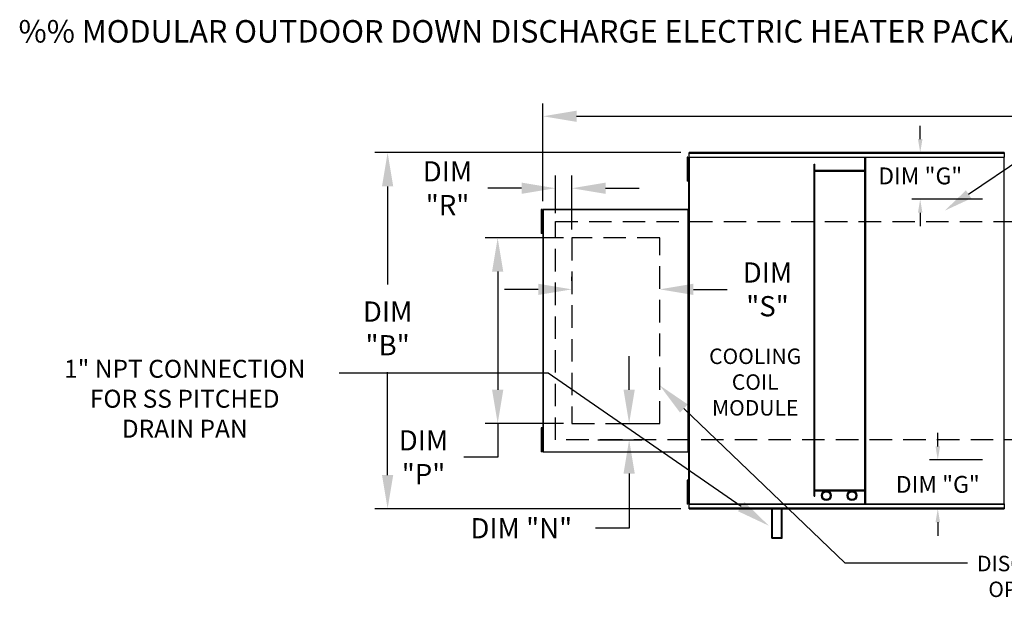
# Model space of a CAD drawing. Extents: x 0 to 1588, y -154 to 0.
# Drawn here: x 1 to 88, y -51 to 0 of the extents above; entities that cross this region are included whole.
import ezdxf
from ezdxf.enums import TextEntityAlignment as Align

# ---------------------------------------------------------------- set-up
doc = ezdxf.new("R2010")
doc.units = 0
doc.header["$LTSCALE"] = 4
doc.header["$MEASUREMENT"] = 0
doc.linetypes.add('DASHED', pattern=[0.75, 0.5, -0.25])
doc.linetypes.add('HIDDENX2', pattern=[0.75, 0.5, -0.25])
doc.layers.get('0').update_dxf_attribs({"linetype": 'CONTINUOUS'})
doc.layers.get('Defpoints').update_dxf_attribs({"linetype": 'CONTINUOUS'})
doc.layers.add('1', color=7, linetype='DASHED')
doc.styles.add('BOLD', font='ROMAND.SHX')
doc.styles.get("Standard").update_dxf_attribs({"font": 'TXT.shx'})
doc.dimstyles.new('MOD', dxfattribs={"dimscale": 1.5, "dimtxt": 1.2, "dimasz": 2, "dimexe": 0.75, "dimexo": 0.5, "dimgap": 1, "dimtad": 0, "dimtih": 1, "dimtoh": 1, "dimzin": 0, "dimdsep": 46, "dimtxsty": 'Standard', "dimcen": 0.09, "dimadec": 0, "dimazin": 0, "dimtfac": 1, "dimtofl": 0, "dimtmove": 0, "dimatfit": 3, "dimfxl": 1, "dimtolj": 1, "dimtzin": 0, "dimarcsym": 0})

# ---------------------------------------------------------------- blocks, each defined once
blk = doc.blocks.new('*D10')
at = {"color": 0, "lineweight": -2, "transparency": 16777216}
for p, q in [((47.286, -16.126), (47.286, -7.449)), ((198.091, -15.168), (198.091, -7.449)), ((50.286, -8.574), (116.089, -8.574)), ((195.091, -8.574), (129.289, -8.574))]:
    blk.add_line(p, q, dxfattribs=at)
at = {"color": 0, "transparency": 16777216}
for points in [[(50.286, -8.074), (50.286, -9.074), (47.286, -8.574)], [(195.091, -8.074), (195.091, -9.074), (198.091, -8.574)]]:
    blk.add_solid(points, dxfattribs=at)
at = {"layer": 'Defpoints', "color": 0, "transparency": 16777216}
for p in [(198.091, -8.574), (198.091, -15.918), (47.286, -16.876)]:
    blk.add_point(p, dxfattribs=at)
at = {"color": 0, "transparency": 16777216, "insert": (122.689, -8.574), "char_height": 1.8, "attachment_point": 5}
blk.add_mtext('\\A1;DIM "A"', dxfattribs=at)
blk = doc.blocks.new('*D8')
at = {"color": 0, "lineweight": -2, "transparency": 16777216}
for p, q in [((59.559, -11.81), (32.337, -11.81)), ((33.462, -14.81), (33.462, -23.557)), ((33.462, -40.515), (33.462, -31.357)), ((59.559, -43.515), (32.337, -43.515))]:
    blk.add_line(p, q, dxfattribs=at)
at = {"color": 0, "transparency": 16777216}
for points in [[(32.962, -14.81), (33.962, -14.81), (33.462, -11.81)], [(32.962, -40.515), (33.962, -40.515), (33.462, -43.515)]]:
    blk.add_solid(points, dxfattribs=at)
at = {"layer": 'Defpoints', "color": 0, "transparency": 16777216}
for p in [(60.309, -11.81), (33.462, -43.515), (60.309, -43.515)]:
    blk.add_point(p, dxfattribs=at)
at = {"color": 0, "transparency": 16777216, "insert": (33.462, -27.457), "char_height": 1.8, "attachment_point": 5}
blk.add_mtext('\\A1;DIM\\P"B"', dxfattribs=at)
blk = doc.blocks.new('*D7')
at = {"color": 0, "lineweight": -2, "transparency": 16777216}
for p, q in [((48.395, -17.192), (48.395, -13.854)), ((49.866, -18.651), (49.866, -13.854)), ((45.395, -14.979), (42.395, -14.979)), ((52.866, -14.979), (55.866, -14.979))]:
    blk.add_line(p, q, dxfattribs=at)
at = {"color": 0, "transparency": 16777216}
for points in [[(45.395, -14.479), (45.395, -15.479), (48.395, -14.979)], [(52.866, -14.479), (52.866, -15.479), (49.866, -14.979)]]:
    blk.add_solid(points, dxfattribs=at)
at = {"layer": 'Defpoints', "color": 0, "transparency": 16777216}
for p in [(48.395, -14.979), (48.395, -17.942), (49.866, -19.401)]:
    blk.add_point(p, dxfattribs=at)
at = {"color": 0, "transparency": 16777216, "insert": (38.795, -14.979), "char_height": 1.8, "attachment_point": 5}
blk.add_mtext('\\A1;DIM\\P"R"', dxfattribs=at)
blk = doc.blocks.new('*D6')
at = {"color": 0, "lineweight": -2, "transparency": 16777216}
for p, q in [((49.866, -23.231), (49.866, -22.856)), ((57.681, -23.231), (57.681, -22.856)), ((46.866, -23.981), (43.866, -23.981)), ((60.681, -23.981), (63.681, -23.981))]:
    blk.add_line(p, q, dxfattribs=at)
at = {"color": 0, "transparency": 16777216}
for points in [[(46.866, -23.481), (46.866, -24.481), (49.866, -23.981)], [(60.681, -23.481), (60.681, -24.481), (57.681, -23.981)]]:
    blk.add_solid(points, dxfattribs=at)
at = {"layer": 'Defpoints', "color": 0, "transparency": 16777216}
for p in [(49.866, -23.981), (57.681, -23.981), (57.681, -23.981)]:
    blk.add_point(p, dxfattribs=at)
at = {"color": 0, "transparency": 16777216, "insert": (67.281, -23.981), "char_height": 1.8, "attachment_point": 5}
blk.add_mtext('\\A1;DIM\\P"S"', dxfattribs=at)
blk = doc.blocks.new('*D1')
at = {"color": 0, "lineweight": -2, "transparency": 16777216}
for p, q in [((49.116, -19.401), (42.135, -19.401)), ((43.26, -22.401), (43.26, -32.924)), ((49.116, -35.924), (42.135, -35.924)), ((43.26, -35.924), (43.26, -38.924)), ((43.26, -38.924), (40.26, -38.924))]:
    blk.add_line(p, q, dxfattribs=at)
at = {"color": 0, "transparency": 16777216}
for points in [[(42.76, -22.401), (43.76, -22.401), (43.26, -19.401)], [(42.76, -32.924), (43.76, -32.924), (43.26, -35.924)]]:
    blk.add_solid(points, dxfattribs=at)
at = {"layer": 'Defpoints', "color": 0, "transparency": 16777216}
for p in [(49.866, -19.401), (43.26, -35.924), (49.866, -35.924)]:
    blk.add_point(p, dxfattribs=at)
at = {"color": 0, "transparency": 16777216, "insert": (36.66, -38.924), "char_height": 1.8, "attachment_point": 5}
blk.add_mtext('\\A1;DIM\\P"P"', dxfattribs=at)
blk = doc.blocks.new('*D0')
at = {"color": 0, "lineweight": -2, "transparency": 16777216}
for p, q in [((54.963, -32.924), (54.963, -29.924)), ((53.652, -35.924), (56.088, -35.924)), ((52.18, -37.383), (56.088, -37.383)), ((54.963, -40.383), (54.963, -45.246)), ((54.963, -45.246), (51.963, -45.246))]:
    blk.add_line(p, q, dxfattribs=at)
at = {"color": 0, "transparency": 16777216}
for points in [[(54.463, -32.924), (55.463, -32.924), (54.963, -35.924)], [(54.463, -40.383), (55.463, -40.383), (54.963, -37.383)]]:
    blk.add_solid(points, dxfattribs=at)
at = {"layer": 'Defpoints', "color": 0, "transparency": 16777216}
for p in [(52.902, -35.924), (51.43, -37.383), (54.963, -37.383)]:
    blk.add_point(p, dxfattribs=at)
at = {"color": 0, "transparency": 16777216, "insert": (45.363, -45.246), "char_height": 1.8, "attachment_point": 5}
blk.add_mtext('\\A1;DIM "N"', dxfattribs=at)
blk = doc.blocks.new('*D27')
at = {"color": 0, "lineweight": -2, "transparency": 16777216}
for p, q in [((80.874, -10.61), (80.874, -9.41)), ((86.335, -11.81), (80.124, -11.81)), ((86.405, -15.955), (80.124, -15.955)), ((80.874, -17.155), (80.874, -18.355))]:
    blk.add_line(p, q, dxfattribs=at)
at = {"color": 0, "transparency": 16777216}
for points in [[(80.674, -10.61), (81.074, -10.61), (80.874, -11.81)], [(80.674, -17.155), (81.074, -17.155), (80.874, -15.955)]]:
    blk.add_solid(points, dxfattribs=at)
at = {"layer": 'Defpoints', "color": 0, "transparency": 16777216}
for p in [(88.335, -11.81), (80.874, -15.955), (88.405, -15.955)]:
    blk.add_point(p, dxfattribs=at)
at = {"color": 0, "transparency": 16777216, "insert": (80.874, -13.882), "char_height": 1.5, "attachment_point": 5}
blk.add_mtext('\\A1;DIM "G"', dxfattribs=at)
blk = doc.blocks.new('*D28')
at = {"color": 0, "lineweight": -2, "transparency": 16777216}
for p, q in [((82.438, -37.964), (82.438, -36.764)), ((86.405, -39.164), (81.688, -39.164)), ((86.335, -43.515), (81.688, -43.515)), ((82.438, -44.715), (82.438, -45.915))]:
    blk.add_line(p, q, dxfattribs=at)
at = {"color": 0, "transparency": 16777216}
for points in [[(82.238, -37.964), (82.638, -37.964), (82.438, -39.164)], [(82.238, -44.715), (82.638, -44.715), (82.438, -43.515)]]:
    blk.add_solid(points, dxfattribs=at)
at = {"layer": 'Defpoints', "color": 0, "transparency": 16777216}
for p in [(82.438, -39.164), (88.405, -39.164), (88.335, -43.515)]:
    blk.add_point(p, dxfattribs=at)
at = {"color": 0, "transparency": 16777216, "insert": (82.438, -41.34), "char_height": 1.5, "attachment_point": 5}
blk.add_mtext('\\A1;DIM "G"', dxfattribs=at)

msp = doc.modelspace()

# ---------------------------------------------------------------- linework, layer by layer
at = {"color": 7, "linetype": 'Continuous'}
for p, q in [((60.189, -12.225), (60.115, -12.225)), ((60.115, -12.225), (60.115, -12.579)), ((60.189, -12.225), (60.189, -12.579)), ((60.261, -12.225), (60.261, -43.1)), ((60.305, -12.225), (60.261, -12.225)), ((60.305, -12.225), (60.305, -43.1)), ((60.306, -12.225), (60.305, -12.225)), ((60.306, -12.201), (88.337, -12.201)), ((60.306, -12.201), (60.306, -12.225)), ((60.306, -12.246), (60.306, -12.225)), ((88.337, -12.246), (60.306, -12.246)), ((88.335, -11.81), (60.309, -11.81)), ((60.309, -11.85), (60.309, -11.81)), ((60.309, -11.85), (88.335, -11.85)), ((60.309, -12.201), (60.309, -11.85)), ((75.951, -43.079), (75.951, -12.246)), ((76.021, -43.079), (76.021, -12.246)), ((88.335, -11.81), (88.335, -11.85)), ((88.335, -11.85), (88.335, -12.201)), ((88.337, -12.225), (88.337, -12.201)), ((88.338, -12.225), (88.337, -12.225)), ((88.337, -12.246), (88.337, -12.225)), ((88.338, -43.1), (88.338, -12.225)), ((88.383, -12.225), (88.338, -12.225)), ((60.189, -12.579), (60.115, -12.579)), ((60.115, -12.579), (60.115, -13.994)), ((60.189, -12.579), (60.189, -13.994)), ((60.235, -12.933), (60.189, -12.933)), ((71.421, -42.396), (71.421, -12.83)), ((71.421, -12.83), (71.491, -12.83)), ((71.491, -42.396), (71.491, -12.83)), ((60.115, -13.994), (60.115, -14.348)), ((60.189, -13.994), (60.115, -13.994)), ((60.189, -13.641), (60.235, -13.641)), ((60.189, -13.994), (60.189, -14.348)), ((75.951, -13.414), (71.491, -13.414)), ((75.951, -13.484), (71.491, -13.484)), ((60.189, -14.348), (60.115, -14.348)), ((47.141, -16.876), (47.141, -17.23)), ((47.215, -16.876), (47.141, -16.876)), ((47.141, -17.23), (47.141, -18.646)), ((47.215, -17.23), (47.141, -17.23)), ((47.215, -16.876), (47.215, -17.23)), ((47.215, -17.23), (47.215, -18.646)), ((47.286, -16.876), (47.286, -38.449)), ((47.322, -16.876), (47.286, -16.876)), ((47.322, -16.876), (47.322, -38.449)), ((47.322, -16.876), (47.323, -16.876)), ((47.323, -16.857), (60.224, -16.857)), ((47.323, -16.857), (47.323, -16.876)), ((47.323, -16.893), (47.323, -16.876)), ((60.224, -16.893), (47.323, -16.893)), ((60.224, -16.876), (60.224, -16.857)), ((60.224, -16.876), (60.225, -16.876)), ((60.224, -16.893), (60.224, -16.876)), ((60.225, -38.449), (60.225, -16.876)), ((60.261, -16.876), (60.225, -16.876)), ((60.261, -38.449), (60.261, -16.876)), ((47.26, -17.584), (47.215, -17.584)), ((47.215, -18.292), (47.26, -18.292)), ((47.141, -18.646), (47.141, -18.999)), ((47.215, -18.646), (47.141, -18.646)), ((47.215, -18.999), (47.141, -18.999)), ((47.215, -18.646), (47.215, -18.999)), ((47.215, -36.315), (47.141, -36.315)), ((47.141, -36.315), (47.141, -36.668)), ((47.215, -36.668), (47.141, -36.668)), ((47.141, -36.668), (47.141, -38.084)), ((47.215, -36.315), (47.215, -36.668)), ((47.215, -36.668), (47.215, -38.084)), ((47.26, -37.022), (47.215, -37.022)), ((47.215, -38.084), (47.141, -38.084)), ((47.141, -38.084), (47.141, -38.438)), ((47.215, -38.438), (47.141, -38.438)), ((47.215, -37.73), (47.26, -37.73)), ((47.215, -38.084), (47.215, -38.438)), ((47.286, -38.449), (47.322, -38.449)), ((47.323, -38.449), (47.322, -38.449)), ((47.323, -38.432), (60.224, -38.432)), ((47.323, -38.432), (47.323, -38.449)), ((47.323, -38.449), (47.323, -38.468)), ((60.224, -38.468), (47.323, -38.468)), ((60.224, -38.432), (60.224, -38.449)), ((60.224, -38.468), (60.224, -38.449)), ((60.224, -38.449), (60.225, -38.449)), ((60.225, -38.449), (60.261, -38.449)), ((60.189, -40.966), (60.115, -40.966)), ((60.115, -40.966), (60.115, -41.319)), ((60.189, -40.966), (60.189, -41.319)), ((60.115, -41.319), (60.115, -42.735)), ((60.189, -41.319), (60.115, -41.319)), ((60.189, -41.319), (60.189, -42.735)), ((60.235, -41.673), (60.189, -41.673)), ((71.491, -41.841), (75.951, -41.841)), ((71.491, -41.911), (75.951, -41.911)), ((60.189, -42.735), (60.115, -42.735)), ((60.115, -42.735), (60.115, -43.089)), ((60.189, -42.381), (60.235, -42.381)), ((60.189, -42.735), (60.189, -43.089)), ((71.421, -42.396), (71.491, -42.396)), ((60.189, -43.089), (60.115, -43.089)), ((60.261, -43.1), (60.305, -43.1)), ((60.306, -43.1), (60.305, -43.1)), ((60.306, -43.079), (88.337, -43.079)), ((60.306, -43.079), (60.306, -43.1)), ((60.306, -43.1), (60.306, -43.124)), ((88.337, -43.124), (60.306, -43.124)), ((60.309, -43.474), (60.309, -43.124)), ((88.335, -43.474), (60.309, -43.474)), ((60.309, -43.515), (60.309, -43.474)), ((60.309, -43.515), (88.335, -43.515)), ((67.66, -46.138), (67.66, -43.416)), ((67.73, -46.068), (67.73, -43.416)), ((68.512, -46.068), (68.512, -43.416)), ((68.582, -46.138), (68.582, -43.416)), ((88.335, -43.124), (88.335, -43.474)), ((88.335, -43.474), (88.335, -43.515)), ((88.337, -43.079), (88.337, -43.1)), ((88.337, -43.124), (88.337, -43.1)), ((88.338, -43.1), (88.337, -43.1)), ((88.338, -43.1), (88.383, -43.1)), ((67.66, -46.138), (68.582, -46.138)), ((67.73, -46.068), (68.512, -46.068))]:
    msp.add_line(p, q, dxfattribs=at)
at = {"color": 7}
for p, q in [((85.186, -15.521), (89.999, -12.23)), ((47.76, -31.444), (29.147, -31.444)), ((64.94, -43.321), (47.76, -31.444)), ((59.832, -34.584), (74.171, -48.327)), ((74.171, -48.327), (85.086, -48.327))]:
    msp.add_line(p, q, dxfattribs=at)
at = {"color": 7, "linetype": 'HIDDENX2'}
for p, q in [((49.866, -19.401), (49.866, -35.924)), ((57.681, -19.401), (49.866, -19.401)), ((57.681, -35.924), (57.681, -19.401)), ((49.866, -35.924), (57.681, -35.924))]:
    msp.add_line(p, q, dxfattribs=at)
at = {"color": 7, "linetype": 'Continuous'}
for centre, radius in [((72.516, -42.343), 0.432), ((72.516, -42.343), 0.344), ((74.802, -42.343), 0.432), ((74.802, -42.343), 0.344)]:
    msp.add_circle(centre, radius, dxfattribs=at)
at = {"color": 7}
for points in [[(85.429, -15.876), (84.944, -15.166), (83.057, -16.977)], [(59.486, -34.945), (60.178, -34.223), (57.666, -32.508)], [(65.224, -42.91), (64.656, -43.732), (67.408, -45.027)]]:
    msp.add_solid(points, dxfattribs=at)
at = {"layer": '1', "color": 7}
for p, q in [((48.395, -17.942), (99.366, -17.942)), ((48.395, -37.383), (48.395, -17.942)), ((99.366, -37.383), (48.395, -37.383))]:
    msp.add_line(p, q, dxfattribs=at)

# ---------------------------------------------------------------- texts
at = {"color": 7, "style": 'BOLD'}
msp.add_text('%% MODULAR OUTDOOR DOWN DISCHARGE ELECTRIC HEATER PACKAGED UNIT WITH COOLING, V-BANK, MIXING BOX AND INTAKE HOOD', height=2, dxfattribs=at).set_placement((0.603, -2.011))
at = {"color": 7}
for s, height, p in [('COOLING', 1.376, (66.183, -30.629)), ('1" NPT CONNECTION', 1.6, (15.401, -31.852)), ('COIL', 1.376, (66.183, -32.922)), ('FOR SS PITCHED', 1.6, (15.401, -34.518)), ('MODULE', 1.376, (66.183, -35.216)), ('DRAIN PAN', 1.6, (15.401, -37.185)), ('DISCHARGE', 1.376, (91.059, -49.077)), ('OPENING', 1.376, (91.059, -51.37))]:
    msp.add_text(s, height=height, dxfattribs=at).set_placement(p, align=Align.CENTER)

# ---------------------------------------------------------------- dimensions: what is measured, and where the dimension line sits
for base, p1, p2, text, picture, middle in [((198.091, -8.574), (47.286, -16.876), (198.091, -15.918), 'DIM "A"', '*D10', (122.689, -8.574)), ((48.395, -14.979), (49.866, -19.401), (48.395, -17.942), 'DIM\\P"R"', '*D7', (38.795, -14.979))]:
    dim = msp.add_linear_dim(base=base, p1=p1, p2=p2, text=text, dimstyle='MOD', override={"dimpost": '"'}, dxfattribs=at)
    dim.commit()
    dim.dimension.update_dxf_attribs({"geometry": picture, "text_midpoint": middle})
for base, p1, p2, picture, middle in [((80.874, -15.955), (88.335, -11.81), (88.405, -15.955), '*D27', (80.874, -13.882)), ((82.438, -39.164), (88.335, -43.515), (88.405, -39.164), '*D28', (82.438, -41.34))]:
    dim = msp.add_linear_dim(base=base, p1=p1, p2=p2, angle=90, text='DIM "G"', dimstyle='MOD', override={"dimscale": 1, "dimtxt": 1.5, "dimasz": 1.2, "dimexo": 2, "dimpost": '"', "dimtix": 1})
    dim.commit()
    dim.dimension.update_dxf_attribs({"geometry": picture, "text_midpoint": middle})
for base, p1, p2, text, picture, middle in [((33.462, -43.515), (60.309, -11.81), (60.309, -43.515), 'DIM\\P"B"', '*D8', (33.462, -27.457)), ((54.963, -37.383), (52.902, -35.924), (51.43, -37.383), 'DIM "N"', '*D0', (45.363, -45.246))]:
    dim = msp.add_linear_dim(base=base, p1=p1, p2=p2, angle=90, text=text, dimstyle='MOD', override={"dimpost": '"'}, dxfattribs=at)
    dim.commit()
    dim.dimension.update_dxf_attribs({"geometry": picture, "text_midpoint": middle, "dimtype": 160})
dim = msp.add_linear_dim(base=(43.26, -35.924), p1=(49.866, -19.401), p2=(49.866, -35.924), angle=90, text='DIM\\P"P"', dimstyle='MOD', override={"dimpost": '"'}, dxfattribs=at)
dim.commit()
dim.dimension.update_dxf_attribs({"geometry": '*D1', "text_midpoint": (36.66, -38.924)})
dim = msp.add_linear_dim(base=(57.681, -23.981), p1=(49.866, -23.981), p2=(57.681, -23.981), text='DIM\\P"S"', dimstyle='MOD', override={"dimpost": '"'}, dxfattribs=at)
dim.commit()
dim.dimension.update_dxf_attribs({"geometry": '*D6', "text_midpoint": (67.281, -23.981), "dimtype": 160})

doc.saveas('drawing.dxf')
